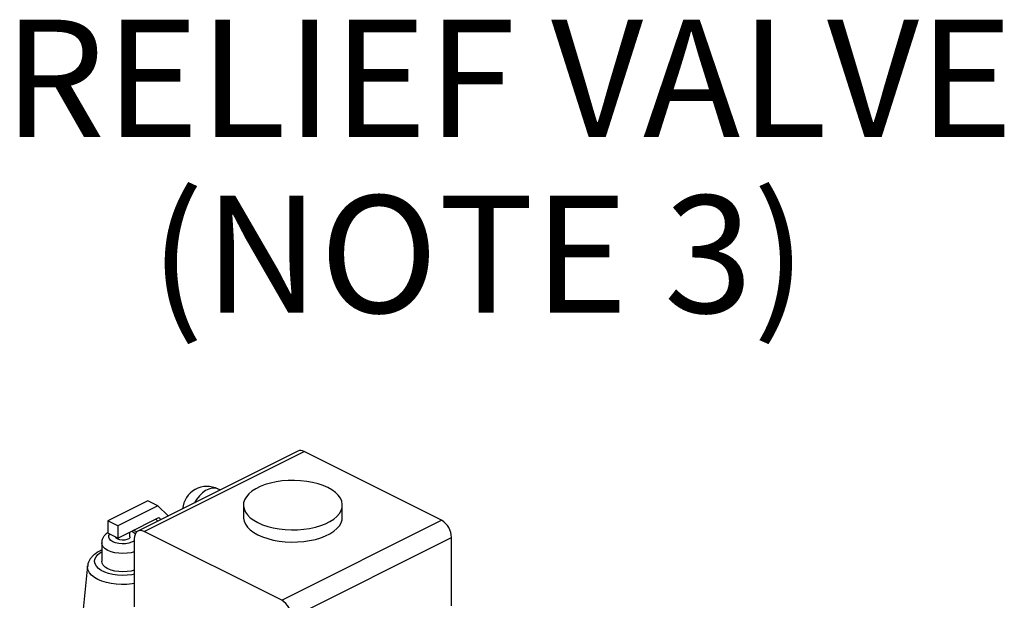
# Model space of a CAD drawing. Extents: x 19.1 to 29.8, y 0.6 to 8.7.
# Drawn here: x 22.8 to 23.5, y 6.3 to 6.6 of the extents above; entities that cross this region are included whole.
import ezdxf

# ---------------------------------------------------------------- set-up
doc = ezdxf.new("R2010")
doc.units = 0
doc.header["$MEASUREMENT"] = 0
doc.layers.get('0').update_dxf_attribs({"linetype": 'CONTINUOUS'})
doc.styles.add('SIM1', font='ROMANS')

msp = doc.modelspace()

# ---------------------------------------------------------------- linework, layer by layer
at = {"color": 7, "linetype": 'CONTINUOUS'}
for p, q in [((23.02203, 6.35466), (22.91597, 6.30163)), ((22.92016, 6.30136), (23.02622, 6.3544)), ((23.11744, 6.30879), (23.02622, 6.3544)), ((22.97052, 6.32891), (22.96926, 6.32954)), ((22.92257, 6.32166), (22.89605, 6.3084)), ((22.9292, 6.31834), (22.90268, 6.30508)), ((22.9292, 6.31834), (22.92257, 6.32166)), ((22.93612, 6.3117), (22.9292, 6.31834)), ((22.98599, 6.31886), (22.98599, 6.31074)), ((23.05161, 6.31074), (23.05161, 6.31886)), ((22.90268, 6.30508), (22.89605, 6.3084)), ((22.89605, 6.3084), (22.89605, 6.30028)), ((22.90268, 6.30508), (22.90268, 6.29696)), ((22.90931, 6.30028), (22.92991, 6.31058)), ((22.92783, 6.30954), (22.92918, 6.30824)), ((22.92991, 6.31058), (22.93127, 6.30928)), ((23.01137, 6.25575), (23.11744, 6.30879)), ((22.90268, 6.29696), (22.89605, 6.30028)), ((22.90268, 6.29696), (22.90931, 6.30028)), ((22.91068, 6.29788), (22.91068, 6.30097)), ((22.91184, 6.30154), (22.91263, 6.30119)), ((23.01137, 6.25575), (22.92016, 6.30136)), ((22.89193, 6.29382), (22.89193, 6.28164)), ((22.91353, 6.29656), (22.91353, 6.25136)), ((23.018, 6.24432), (23.12407, 6.29735)), ((23.12407, 6.25216), (23.12407, 6.29735)), ((22.88259, 6.27853), (22.8788, 6.24102))]:
    msp.add_line(p, q, dxfattribs=at)
at = {"color": 7, "linetype": 'CONTINUOUS', "flags": 128}
for points in [[(22.9956, 6.30726), (22.99869, 6.3059), (23.0021, 6.30474), (23.00577, 6.30381), (23.00964, 6.30311), (23.01367, 6.30266), (23.01777, 6.30247), (23.02189, 6.30253), (23.02596, 6.30285), (23.02991, 6.30343), (23.0337, 6.30425), (23.03724, 6.30529), (23.0405, 6.30656), (23.04341, 6.30801), (23.04594, 6.30964), (23.04804, 6.31142), (23.04967, 6.31331), (23.05082, 6.31528), (23.05147, 6.31732), (23.0516, 6.31938), (23.05121, 6.32143), (23.05031, 6.32344), (23.04891, 6.32538), (23.04704, 6.32722), (23.04473, 6.32892), (23.042, 6.33046), (23.03891, 6.33183), (23.0355, 6.33299), (23.03183, 6.33392), (23.02795, 6.33462), (23.02393, 6.33507), (23.01983, 6.33526), (23.01571, 6.3352), (23.01164, 6.33487), (23.00768, 6.3343), (23.0039, 6.33348), (23.00036, 6.33243), (22.9971, 6.33117), (22.99419, 6.32971), (22.99166, 6.32809), (22.98956, 6.32631), (22.98793, 6.32442), (22.98678, 6.32244), (22.98613, 6.32041), (22.986, 6.31835), (22.98639, 6.3163), (22.98729, 6.31429), (22.98869, 6.31235), (22.99056, 6.31051), (22.99287, 6.30881), (22.9956, 6.30726)], [(22.96926, 6.32954), (22.96891, 6.3297), (22.96709, 6.33017), (22.9651, 6.33011), (22.96299, 6.32954), (22.96085, 6.32847), (22.95875, 6.32694), (22.95675, 6.32499), (22.95493, 6.3227), (22.95348, 6.32039)], [(22.98599, 6.31074), (22.986, 6.31023), (22.98639, 6.30818), (22.98729, 6.30617), (22.98869, 6.30423), (22.99056, 6.30239), (22.99287, 6.30069), (22.9956, 6.29914)], [(22.9956, 6.29914), (22.99869, 6.29778), (23.0021, 6.29662), (23.00577, 6.29569), (23.00964, 6.29499), (23.01367, 6.29454), (23.01777, 6.29435), (23.02189, 6.29441), (23.02596, 6.29473), (23.02991, 6.29531), (23.0337, 6.29613), (23.03724, 6.29718), (23.0405, 6.29844), (23.04341, 6.2999), (23.04594, 6.30152), (23.04804, 6.3033), (23.04967, 6.30519), (23.05082, 6.30717), (23.05147, 6.3092), (23.05161, 6.31074)], [(22.91353, 6.29509), (22.91338, 6.29499), (22.91178, 6.29419), (22.90984, 6.2936), (22.90769, 6.29327), (22.90543, 6.2932), (22.90321, 6.2934), (22.90115, 6.29387), (22.89937, 6.29456), (22.89797, 6.29545), (22.89705, 6.29648), (22.89664, 6.29759), (22.89677, 6.29872), (22.89732, 6.29965)], [(22.91263, 6.30119), (22.91402, 6.3003), (22.91433, 6.30002)], [(22.92016, 6.30136), (22.91886, 6.30185), (22.91762, 6.30201), (22.91648, 6.30184), (22.91547, 6.30133), (22.91465, 6.30051), (22.91403, 6.29941), (22.91366, 6.29808), (22.91353, 6.29656)], [(22.91353, 6.28788), (22.91138, 6.28732), (22.90874, 6.28692), (22.906, 6.28679), (22.90325, 6.28692), (22.90061, 6.28732), (22.89818, 6.28797), (22.89605, 6.28885), (22.8943, 6.28991), (22.893, 6.29113), (22.8922, 6.29245), (22.89193, 6.29381)], [(22.91068, 6.29788), (22.91052, 6.29727), (22.90984, 6.29653), (22.90869, 6.29596), (22.90721, 6.29561), (22.90559, 6.29554), (22.90402, 6.29575), (22.90268, 6.29622), (22.90175, 6.29689), (22.90133, 6.29764)], [(22.91353, 6.27304), (22.91187, 6.27273), (22.90877, 6.27236), (22.9056, 6.27226), (22.90243, 6.27243), (22.89937, 6.27286), (22.8965, 6.27355), (22.8939, 6.27446), (22.89165, 6.27559), (22.88981, 6.27689), (22.88844, 6.27833), (22.88757, 6.27986), (22.88723, 6.28144), (22.88744, 6.28303), (22.88817, 6.28458), (22.88942, 6.28604), (22.89115, 6.28738), (22.89193, 6.28785)], [(22.91353, 6.2757), (22.91138, 6.27514), (22.90874, 6.27474), (22.906, 6.27461), (22.90325, 6.27474), (22.90061, 6.27514), (22.89818, 6.27579), (22.89605, 6.27667), (22.8943, 6.27773), (22.893, 6.27895), (22.8922, 6.28027), (22.89193, 6.28164)], [(22.91353, 6.26684), (22.91206, 6.26661), (22.90862, 6.26629), (22.90512, 6.26622), (22.90164, 6.26642), (22.89826, 6.26687), (22.89504, 6.26757), (22.89208, 6.2685), (22.88942, 6.26965), (22.88714, 6.27097), (22.88527, 6.27246), (22.88387, 6.27406), (22.88297, 6.27575), (22.88258, 6.27749), (22.88259, 6.27853)]]:
    msp.add_lwpolyline(points, dxfattribs=at)
at = {"color": 7, "linetype": 'CONTINUOUS'}
for centre, radius, start, end in [((23.02387, 6.35046), 0.00459, 59.11421, 113.61803), ((22.96192, 6.31486), 0.01641, 63.43495, 174.47311), ((23.1105, 6.29712), 0.01357, 0.96782, 59.24215), ((23.00443, 6.24409), 0.01357, 0.96782, 59.24215)]:
    msp.add_arc(centre, radius, start, end, dxfattribs=at)
for points, knots in [([(22.89605, 6.30058), (22.89568, 6.30034), (22.89475, 6.29975), (22.89359, 6.29853), (22.89262, 6.297), (22.89202, 6.2954), (22.89199, 6.29431), (22.89198, 6.29381)], [0, 0, 0, 0, 0.1602473, 0.3930014, 0.6100447, 0.8186727, 1, 1, 1, 1]), ([(22.91523, 6.30103), (22.91506, 6.30113), (22.91453, 6.30145), (22.91375, 6.3018), (22.9131, 6.302), (22.91288, 6.30206)], [0, 0, 0, 0, 0.233318, 0.741192, 1, 1, 1, 1]), ([(22.89193, 6.289), (22.8911, 6.28862), (22.88937, 6.28782), (22.8872, 6.28633), (22.8854, 6.28466), (22.88404, 6.28289), (22.88313, 6.28101), (22.88265, 6.27951), (22.88263, 6.27865), (22.88263, 6.27846)], [0, 0, 0, 0, 0.1687113, 0.3531628, 0.5173453, 0.6721854, 0.8187212, 0.9600687, 1, 1, 1, 1])]:
    msp.add_open_spline(points, degree=3, knots=knots, dxfattribs=at)

# ---------------------------------------------------------------- texts
at = {"color": 7, "linetype": 'CONTINUOUS', "char_height": 0.07776, "attachment_point": 1, "style": 'SIM1'}
for s, insert in [('RELIEF VALVE', (22.8268, 6.64074)), ('(NOTE 3)', (22.92399, 6.52415))]:
    msp.add_mtext(s, dxfattribs=dict(at, insert=insert))

doc.saveas('drawing.dxf')
